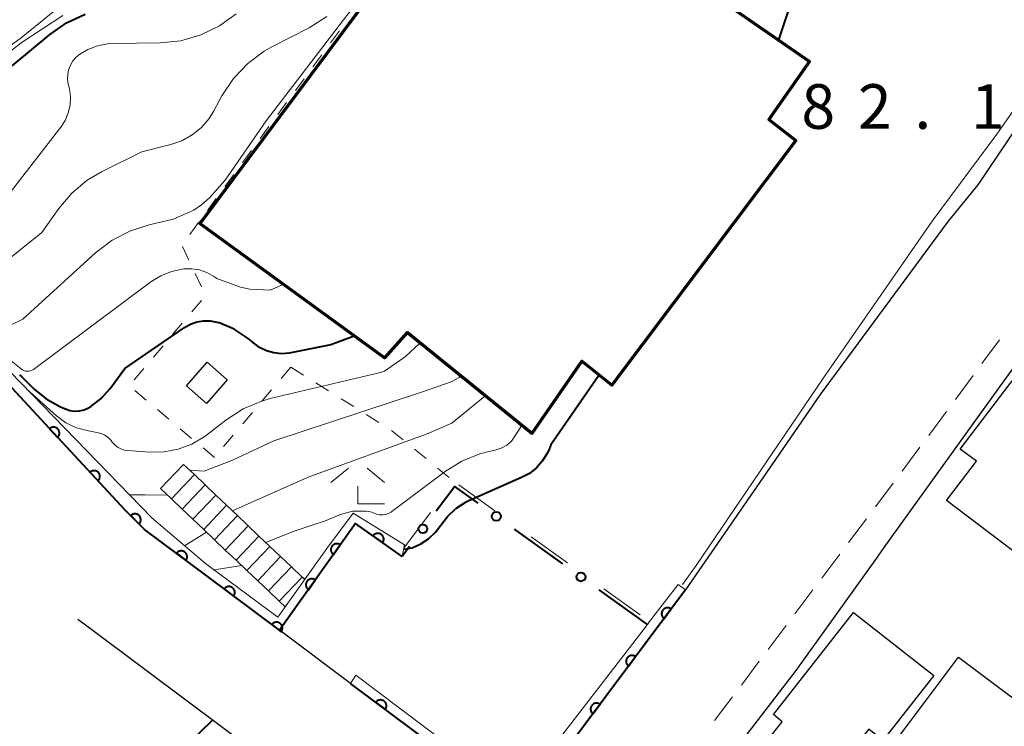
# Model space of a CAD drawing. Units: metres. Extents: x -72000 to -70000, y 25500 to 27001.
# Drawn here: x -71901 to -71818, y 26207 to 26267 of the extents above; entities that cross this region are included whole.
import ezdxf

# ---------------------------------------------------------------- set-up
doc = ezdxf.new("R2010")
doc.units = ezdxf.units.M
for name, color, linetype, lineweight in [('210100_道路縁(街区線)', 7, 'Continuous', 30), ('221300_歩道', 7, 'Continuous', 30), ('221400_石段', 7, 'Continuous', 30), ('221499_石段(中)', 7, 'Continuous', 30), ('300100_普通建物', 7, 'Continuous', 30), ('300200_堅ろう建物', 7, 'Continuous', 70), ('611111_コンクリート被覆(幅上)', 7, 'Continuous', 30), ('611112_コンクリート被覆(幅下)', 7, 'Continuous', 30), ('613000_さく(未分類)', 7, 'Continuous', 30), ('620100_区域界', 7, 'Continuous', 30), ('630100_植生界', 7, 'Continuous', 30), ('633300_竹林', 7, 'Continuous', 13), ('710100_等高線(計曲線)', 7, 'Continuous', 40), ('710200_等高線(主曲線)', 7, 'Continuous', 13), ('731200_図化機測定による標高点', 7, 'Continuous', 40)]:
    doc.layers.add(name, color=color, linetype=linetype, lineweight=lineweight)
doc.styles.add('Style-WORKING', font='MS Gothic.ttf')

msp = doc.modelspace()

# ---------------------------------------------------------------- linework, layer by layer
at = {"layer": '210100_道路縁(街区線)', "linetype": 'Continuous', "lineweight": 30, "flags": 128}
for points in [[(-71792.22, 26328.06), (-71795.97, 26305.79), (-71799.84, 26289.8), (-71803.9, 26280.41), (-71813.14, 26264.27), (-71820.72, 26253.01), (-71823.22, 26249.95), (-71833.98, 26235.36), (-71837.43, 26230.36), (-71845.31, 26218.94), (-71855.29, 26205.55), (-71859.45, 26200.6), (-71873.45, 26211.07), (-71879.43, 26215.54), (-71885.5, 26220.08), (-71890.78, 26224.03)], [(-71808.13, 26249.95), (-71808.85, 26249.71), (-71811.18, 26246.55), (-71816.41, 26239.46), (-71818.53, 26236.52), (-71824.68, 26228.01), (-71828.63, 26222.49), (-71829.33, 26221.5), (-71836.02, 26212.16), (-71849.8, 26194.22)], [(-71896.37, 26216.47), (-71894.99, 26215.44), (-71886.97, 26209.45), (-71873.24, 26199.18), (-71865.12, 26193.1), (-71878.43, 26175.54), (-71884.39, 26168.88), (-71885.81, 26167.29), (-71888.99, 26163.73), (-71899.03, 26155.13), (-71904.73, 26151.53), (-71911.69, 26147.91), (-71918.52, 26145.02), (-71919.98, 26144.56), (-71921.52, 26144.07), (-71926.12, 26142.61), (-71935.84, 26140.23), (-71956.9, 26137.35), (-71970.98, 26135.42), (-71972.52, 26137.13), (-71973.04, 26137.7)]]:
    msp.add_lwpolyline(points, dxfattribs=at)
at = {"layer": '221300_歩道', "linetype": 'Continuous', "lineweight": 13}
for p, q in [((-71818.893, 26239.973), (-71820.381, 26237.963)), ((-71821.124, 26236.958), (-71822.611, 26234.949)), ((-71823.355, 26233.944), (-71824.842, 26231.934)), ((-71827.83, 26227.925), (-71829.332, 26225.927)), ((-71830.084, 26224.928), (-71831.586, 26222.93)), ((-71832.337, 26221.931), (-71833.84, 26219.933)), ((-71834.591, 26218.934), (-71836.094, 26216.936)), ((-71836.845, 26215.937), (-71838.348, 26213.939)), ((-71839.099, 26212.94), (-71840.602, 26210.942)), ((-71841.353, 26209.943), (-71842.856, 26207.945))]:
    msp.add_line(p, q, dxfattribs=at)
at = {"layer": '221300_歩道', "linetype": 'Continuous', "lineweight": 13, "flags": 128}
msp.add_lwpolyline([(-71825.586, 26230.93), (-71826.54, 26229.64), (-71827.078, 26228.924)], dxfattribs=at)
at = {"layer": '221400_石段', "linetype": 'Continuous', "lineweight": 30, "flags": 128}
for points in [[(-71877.31, 26219.81), (-71877.52, 26220.02), (-71878.43, 26220.88), (-71879.34, 26221.74), (-71880.24, 26222.6), (-71881.15, 26223.46), (-71882.05, 26224.32), (-71882.96, 26225.19), (-71883.87, 26226.05), (-71884.77, 26226.91), (-71885.68, 26227.77), (-71886.58, 26228.63), (-71887.49, 26229.49)], [(-71889.42, 26227.46), (-71888.51, 26226.6), (-71887.61, 26225.74), (-71886.7, 26224.88), (-71885.79, 26224.02), (-71884.89, 26223.16), (-71883.98, 26222.29), (-71883.08, 26221.43), (-71882.17, 26220.57), (-71881.26, 26219.71), (-71880.36, 26218.85), (-71879.45, 26217.99), (-71878.95, 26217.51)]]:
    msp.add_lwpolyline(points, dxfattribs=at)
at = {"layer": '221499_石段(中)', "linetype": 'Continuous', "lineweight": 30, "flags": 128}
for points in [[(-71889.42, 26227.46), (-71887.49, 26229.49)], [(-71888.51, 26226.6), (-71886.58, 26228.63)], [(-71887.61, 26225.74), (-71885.68, 26227.77)], [(-71886.7, 26224.88), (-71884.77, 26226.91)], [(-71885.79, 26224.02), (-71883.87, 26226.05)], [(-71884.89, 26223.16), (-71882.96, 26225.19)], [(-71883.98, 26222.29), (-71882.05, 26224.32)], [(-71883.08, 26221.43), (-71881.15, 26223.46)], [(-71882.17, 26220.57), (-71880.24, 26222.6)], [(-71881.26, 26219.71), (-71879.34, 26221.74)], [(-71880.36, 26218.85), (-71878.43, 26220.88)], [(-71879.45, 26217.99), (-71877.52, 26220.02)]]:
    msp.add_lwpolyline(points, dxfattribs=at)
at = {"layer": '300100_普通建物', "linetype": 'Continuous', "lineweight": 30, "flags": 128}
for points in [[(-71814.25, 26241.23), (-71810.49, 26238.37), (-71809.18, 26240.09), (-71804.43, 26236.48), (-71816.19, 26221.01), (-71823.36, 26226.45), (-71820.85, 26229.75), (-71822.2, 26230.78)], [(-71833.64, 26202.59), (-71838.37, 26206.32), (-71837.17, 26207.84), (-71837.89, 26208.45), (-71831.17, 26217.05), (-71824.41, 26211.73), (-71828.71, 26206.28), (-71829.88, 26207.24)], [(-71817.51, 26183.41), (-71823.22, 26187.69), (-71819.49, 26192.68), (-71821.01, 26193.82), (-71818.23, 26197.53), (-71824.74, 26202.4), (-71823.79, 26203.68), (-71827.47, 26206.43), (-71822.35, 26213.27), (-71804.92, 26200.23)]]:
    msp.add_lwpolyline(points, close=True, dxfattribs=at)
at = {"layer": '300100_普通建物', "linetype": 'Continuous', "lineweight": 30}
msp.add_3dface([(-71885.51, 26238.08), (-71883.82, 26236.61), (-71885.55, 26234.62), (-71887.24, 26236.09)], dxfattribs=at)
at = {"layer": '300200_堅ろう建物', "linetype": 'Continuous', "lineweight": 70, "flags": 128}
msp.add_lwpolyline([(-71859.52, 26285.39), (-71844.06, 26273.62), (-71845.83, 26270.97), (-71834.88, 26263.36), (-71838.28, 26258.48), (-71836.02, 26256.74), (-71851.49, 26236.16), (-71854, 26238.16), (-71858.21, 26232.09), (-71868.7, 26240.57), (-71870.6, 26238.45), (-71886.11, 26249.74), (-71885.95, 26249.95)], close=True, dxfattribs=at)
at = {"layer": '611111_コンクリート被覆(幅上)', "linetype": 'Continuous', "lineweight": 40, "flags": 128}
for points in [[(-71875.26, 26221.4), (-71879.43, 26215.54), (-71885.5, 26220.08), (-71890.78, 26224.03), (-71892.39, 26225.64), (-71905.13, 26239.34), (-71915.32, 26238.92)], [(-71869.12, 26221.75), (-71873.04, 26224.52), (-71875.26, 26221.4)], [(-71845.31, 26218.94), (-71855.29, 26205.55), (-71859.45, 26200.6), (-71873.45, 26211.07)]]:
    msp.add_lwpolyline(points, dxfattribs=at)
for points in [[(-71898.762, 26232.492), (-71898.081, 26231.76), (-71898.05, 26231.791), (-71898.023, 26231.825), (-71897.998, 26231.86), (-71897.976, 26231.898), (-71897.958, 26231.938), (-71897.943, 26231.979), (-71897.932, 26232.021), (-71897.925, 26232.064), (-71897.921, 26232.108), (-71897.922, 26232.152), (-71897.926, 26232.195), (-71897.934, 26232.238), (-71897.946, 26232.28), (-71897.961, 26232.321), (-71897.98, 26232.36), (-71898.002, 26232.397), (-71898.027, 26232.433), (-71898.055, 26232.466), (-71898.087, 26232.497), (-71898.12, 26232.525), (-71898.156, 26232.549), (-71898.194, 26232.571), (-71898.233, 26232.589), (-71898.275, 26232.604), (-71898.317, 26232.615), (-71898.359, 26232.622), (-71898.403, 26232.626), (-71898.447, 26232.625), (-71898.49, 26232.622), (-71898.533, 26232.613), (-71898.575, 26232.601), (-71898.616, 26232.586), (-71898.656, 26232.567), (-71898.693, 26232.545), (-71898.728, 26232.521)], [(-71895.357, 26228.831), (-71894.676, 26228.098), (-71894.645, 26228.13), (-71894.618, 26228.163), (-71894.593, 26228.199), (-71894.571, 26228.237), (-71894.553, 26228.276), (-71894.539, 26228.318), (-71894.527, 26228.36), (-71894.521, 26228.402), (-71894.516, 26228.446), (-71894.517, 26228.49), (-71894.521, 26228.533), (-71894.529, 26228.576), (-71894.541, 26228.618), (-71894.556, 26228.659), (-71894.575, 26228.699), (-71894.597, 26228.736), (-71894.622, 26228.771), (-71894.65, 26228.805), (-71894.682, 26228.836), (-71894.715, 26228.863), (-71894.751, 26228.888), (-71894.789, 26228.91), (-71894.828, 26228.927), (-71894.87, 26228.942), (-71894.912, 26228.954), (-71894.955, 26228.96), (-71894.998, 26228.965), (-71895.042, 26228.963), (-71895.085, 26228.96), (-71895.128, 26228.952), (-71895.17, 26228.94), (-71895.211, 26228.925), (-71895.251, 26228.906), (-71895.288, 26228.884), (-71895.323, 26228.859)], [(-71891.935, 26225.185), (-71891.228, 26224.478), (-71891.198, 26224.511), (-71891.172, 26224.545), (-71891.149, 26224.581), (-71891.128, 26224.62), (-71891.112, 26224.661), (-71891.099, 26224.702), (-71891.089, 26224.745), (-71891.084, 26224.788), (-71891.081, 26224.832), (-71891.084, 26224.876), (-71891.089, 26224.919), (-71891.099, 26224.961), (-71891.112, 26225.003), (-71891.128, 26225.043), (-71891.149, 26225.082), (-71891.172, 26225.118), (-71891.198, 26225.153), (-71891.228, 26225.185), (-71891.261, 26225.215), (-71891.295, 26225.241), (-71891.331, 26225.264), (-71891.37, 26225.285), (-71891.411, 26225.301), (-71891.452, 26225.315), (-71891.495, 26225.325), (-71891.538, 26225.329), (-71891.582, 26225.332), (-71891.626, 26225.329), (-71891.669, 26225.325), (-71891.711, 26225.315), (-71891.753, 26225.301), (-71891.793, 26225.285), (-71891.832, 26225.264), (-71891.868, 26225.241), (-71891.903, 26225.215)], [(-71871.57, 26223.481), (-71870.753, 26222.904), (-71870.73, 26222.941), (-71870.71, 26222.98), (-71870.693, 26223.019), (-71870.679, 26223.061), (-71870.67, 26223.104), (-71870.664, 26223.147), (-71870.661, 26223.191), (-71870.664, 26223.234), (-71870.668, 26223.278), (-71870.679, 26223.32), (-71870.691, 26223.362), (-71870.708, 26223.402), (-71870.728, 26223.441), (-71870.751, 26223.478), (-71870.778, 26223.513), (-71870.807, 26223.544), (-71870.838, 26223.574), (-71870.873, 26223.601), (-71870.91, 26223.625), (-71870.949, 26223.645), (-71870.988, 26223.662), (-71871.03, 26223.675), (-71871.073, 26223.684), (-71871.116, 26223.691), (-71871.159, 26223.693), (-71871.203, 26223.691), (-71871.247, 26223.686), (-71871.289, 26223.676), (-71871.331, 26223.664), (-71871.371, 26223.647), (-71871.41, 26223.626), (-71871.447, 26223.604), (-71871.482, 26223.577), (-71871.513, 26223.548), (-71871.543, 26223.516)], [(-71888.085, 26222.014), (-71887.284, 26221.414), (-71887.259, 26221.451), (-71887.238, 26221.489), (-71887.22, 26221.528), (-71887.205, 26221.569), (-71887.195, 26221.612), (-71887.188, 26221.655), (-71887.184, 26221.698), (-71887.185, 26221.742), (-71887.189, 26221.785), (-71887.198, 26221.828), (-71887.209, 26221.87), (-71887.225, 26221.911), (-71887.244, 26221.95), (-71887.266, 26221.988), (-71887.292, 26222.023), (-71887.32, 26222.056), (-71887.351, 26222.086), (-71887.385, 26222.114), (-71887.421, 26222.139), (-71887.459, 26222.16), (-71887.498, 26222.178), (-71887.54, 26222.193), (-71887.582, 26222.203), (-71887.625, 26222.21), (-71887.668, 26222.214), (-71887.712, 26222.213), (-71887.756, 26222.21), (-71887.799, 26222.2), (-71887.841, 26222.189), (-71887.881, 26222.174), (-71887.921, 26222.154), (-71887.958, 26222.132), (-71887.994, 26222.107), (-71888.026, 26222.078), (-71888.057, 26222.048)], [(-71874.895, 26221.913), (-71874.316, 26222.727), (-71874.353, 26222.751), (-71874.391, 26222.771), (-71874.43, 26222.788), (-71874.472, 26222.802), (-71874.515, 26222.811), (-71874.558, 26222.818), (-71874.602, 26222.82), (-71874.645, 26222.818), (-71874.689, 26222.814), (-71874.731, 26222.804), (-71874.773, 26222.792), (-71874.813, 26222.775), (-71874.852, 26222.755), (-71874.889, 26222.732), (-71874.924, 26222.705), (-71874.956, 26222.676), (-71874.986, 26222.645), (-71875.013, 26222.61), (-71875.037, 26222.573), (-71875.057, 26222.534), (-71875.074, 26222.495), (-71875.087, 26222.453), (-71875.097, 26222.411), (-71875.103, 26222.367), (-71875.106, 26222.324), (-71875.104, 26222.281), (-71875.099, 26222.237), (-71875.089, 26222.194), (-71875.077, 26222.152), (-71875.06, 26222.112), (-71875.04, 26222.073), (-71875.017, 26222.036), (-71874.991, 26222.001), (-71874.962, 26221.97), (-71874.93, 26221.94)], [(-71876.999, 26218.956), (-71876.42, 26219.77), (-71876.457, 26219.794), (-71876.495, 26219.814), (-71876.535, 26219.831), (-71876.576, 26219.845), (-71876.619, 26219.855), (-71876.662, 26219.861), (-71876.706, 26219.864), (-71876.749, 26219.861), (-71876.793, 26219.857), (-71876.835, 26219.847), (-71876.877, 26219.835), (-71876.917, 26219.818), (-71876.956, 26219.798), (-71876.993, 26219.775), (-71877.028, 26219.748), (-71877.06, 26219.719), (-71877.09, 26219.688), (-71877.117, 26219.653), (-71877.141, 26219.616), (-71877.161, 26219.577), (-71877.178, 26219.538), (-71877.192, 26219.496), (-71877.201, 26219.454), (-71877.207, 26219.41), (-71877.21, 26219.367), (-71877.208, 26219.324), (-71877.203, 26219.28), (-71877.193, 26219.237), (-71877.181, 26219.195), (-71877.164, 26219.155), (-71877.144, 26219.116), (-71877.121, 26219.079), (-71877.095, 26219.044), (-71877.066, 26219.013), (-71877.034, 26218.983)], [(-71884.081, 26219.019), (-71883.28, 26218.42), (-71883.255, 26218.456), (-71883.234, 26218.494), (-71883.216, 26218.533), (-71883.202, 26218.574), (-71883.191, 26218.617), (-71883.184, 26218.66), (-71883.18, 26218.703), (-71883.181, 26218.747), (-71883.185, 26218.79), (-71883.194, 26218.833), (-71883.205, 26218.875), (-71883.221, 26218.916), (-71883.24, 26218.955), (-71883.262, 26218.993), (-71883.288, 26219.029), (-71883.316, 26219.061), (-71883.347, 26219.091), (-71883.381, 26219.119), (-71883.417, 26219.144), (-71883.455, 26219.165), (-71883.494, 26219.183), (-71883.536, 26219.198), (-71883.578, 26219.208), (-71883.621, 26219.216), (-71883.665, 26219.219), (-71883.708, 26219.218), (-71883.752, 26219.215), (-71883.795, 26219.205), (-71883.837, 26219.194), (-71883.877, 26219.179), (-71883.917, 26219.159), (-71883.954, 26219.137), (-71883.99, 26219.112), (-71884.022, 26219.083), (-71884.053, 26219.053)], [(-71847.103, 26216.535), (-71846.505, 26217.336), (-71846.542, 26217.361), (-71846.58, 26217.382), (-71846.619, 26217.4), (-71846.66, 26217.415), (-71846.702, 26217.425), (-71846.746, 26217.432), (-71846.789, 26217.436), (-71846.832, 26217.434), (-71846.876, 26217.431), (-71846.919, 26217.422), (-71846.961, 26217.411), (-71847.002, 26217.395), (-71847.041, 26217.375), (-71847.079, 26217.353), (-71847.114, 26217.328), (-71847.146, 26217.299), (-71847.177, 26217.268), (-71847.205, 26217.234), (-71847.23, 26217.198), (-71847.25, 26217.16), (-71847.268, 26217.121), (-71847.283, 26217.079), (-71847.293, 26217.037), (-71847.301, 26216.994), (-71847.304, 26216.95), (-71847.303, 26216.907), (-71847.299, 26216.863), (-71847.29, 26216.82), (-71847.279, 26216.778), (-71847.263, 26216.738), (-71847.244, 26216.698), (-71847.222, 26216.661), (-71847.196, 26216.625), (-71847.168, 26216.593), (-71847.137, 26216.563)], [(-71880.077, 26216.024), (-71879.276, 26215.425), (-71879.251, 26215.461), (-71879.23, 26215.499), (-71879.212, 26215.538), (-71879.198, 26215.58), (-71879.187, 26215.622), (-71879.18, 26215.665), (-71879.176, 26215.709), (-71879.177, 26215.752), (-71879.181, 26215.796), (-71879.19, 26215.839), (-71879.201, 26215.881), (-71879.217, 26215.921), (-71879.236, 26215.961), (-71879.258, 26215.998), (-71879.284, 26216.034), (-71879.312, 26216.066), (-71879.343, 26216.097), (-71879.377, 26216.125), (-71879.413, 26216.149), (-71879.451, 26216.17), (-71879.49, 26216.188), (-71879.532, 26216.203), (-71879.574, 26216.213), (-71879.617, 26216.221), (-71879.661, 26216.225), (-71879.704, 26216.223), (-71879.748, 26216.22), (-71879.791, 26216.211), (-71879.833, 26216.2), (-71879.873, 26216.184), (-71879.913, 26216.165), (-71879.95, 26216.143), (-71879.986, 26216.117), (-71880.018, 26216.089), (-71880.049, 26216.058)], [(-71850.091, 26212.526), (-71849.493, 26213.327), (-71849.53, 26213.352), (-71849.568, 26213.373), (-71849.607, 26213.391), (-71849.648, 26213.406), (-71849.69, 26213.416), (-71849.734, 26213.423), (-71849.777, 26213.427), (-71849.821, 26213.425), (-71849.864, 26213.422), (-71849.907, 26213.413), (-71849.949, 26213.402), (-71849.99, 26213.386), (-71850.029, 26213.366), (-71850.067, 26213.345), (-71850.102, 26213.319), (-71850.135, 26213.29), (-71850.165, 26213.259), (-71850.193, 26213.225), (-71850.218, 26213.189), (-71850.238, 26213.151), (-71850.256, 26213.112), (-71850.271, 26213.07), (-71850.281, 26213.028), (-71850.289, 26212.985), (-71850.292, 26212.941), (-71850.291, 26212.898), (-71850.287, 26212.854), (-71850.278, 26212.811), (-71850.267, 26212.769), (-71850.251, 26212.729), (-71850.232, 26212.689), (-71850.21, 26212.652), (-71850.184, 26212.616), (-71850.156, 26212.584), (-71850.125, 26212.554)], [(-71871.329, 26209.484), (-71870.529, 26208.885), (-71870.504, 26208.922), (-71870.483, 26208.96), (-71870.465, 26208.999), (-71870.45, 26209.04), (-71870.44, 26209.082), (-71870.433, 26209.126), (-71870.429, 26209.169), (-71870.43, 26209.212), (-71870.433, 26209.256), (-71870.443, 26209.299), (-71870.454, 26209.341), (-71870.469, 26209.382), (-71870.489, 26209.421), (-71870.511, 26209.459), (-71870.536, 26209.494), (-71870.565, 26209.527), (-71870.596, 26209.557), (-71870.63, 26209.585), (-71870.666, 26209.61), (-71870.704, 26209.631), (-71870.743, 26209.649), (-71870.784, 26209.663), (-71870.827, 26209.674), (-71870.87, 26209.681), (-71870.913, 26209.685), (-71870.957, 26209.684), (-71871, 26209.68), (-71871.043, 26209.671), (-71871.085, 26209.66), (-71871.126, 26209.644), (-71871.165, 26209.625), (-71871.203, 26209.603), (-71871.239, 26209.577), (-71871.271, 26209.549), (-71871.301, 26209.518)], [(-71853.079, 26208.517), (-71852.481, 26209.318), (-71852.518, 26209.343), (-71852.556, 26209.364), (-71852.595, 26209.382), (-71852.636, 26209.397), (-71852.678, 26209.407), (-71852.722, 26209.414), (-71852.765, 26209.418), (-71852.809, 26209.417), (-71852.852, 26209.413), (-71852.895, 26209.404), (-71852.937, 26209.393), (-71852.978, 26209.377), (-71853.017, 26209.357), (-71853.055, 26209.336), (-71853.09, 26209.31), (-71853.123, 26209.281), (-71853.153, 26209.25), (-71853.181, 26209.216), (-71853.206, 26209.18), (-71853.226, 26209.142), (-71853.244, 26209.103), (-71853.259, 26209.061), (-71853.269, 26209.019), (-71853.277, 26208.976), (-71853.28, 26208.932), (-71853.279, 26208.889), (-71853.275, 26208.845), (-71853.266, 26208.802), (-71853.255, 26208.76), (-71853.239, 26208.72), (-71853.22, 26208.68), (-71853.198, 26208.643), (-71853.172, 26208.607), (-71853.144, 26208.575), (-71853.113, 26208.545)]]:
    msp.add_lwpolyline(points, close=True, dxfattribs=at)
at = {"layer": '611112_コンクリート被覆(幅下)', "linetype": 'Continuous', "lineweight": 13, "flags": 128}
for points in [[(-71915.32, 26238.92), (-71915.34, 26239.67), (-71904.84, 26240.11), (-71890.17, 26224.99), (-71885.66, 26221.16), (-71885.3, 26220.9), (-71879.56, 26216.65), (-71875.45, 26222.43)], [(-71875.45, 26222.43), (-71873.24, 26225.38), (-71868.93, 26222.72), (-71869.12, 26221.75)], [(-71873.45, 26211.07), (-71873, 26211.78), (-71859.59, 26201.65), (-71848.5, 26216.03), (-71848.32, 26216.27), (-71845.91, 26219.4), (-71845.31, 26218.94)]]:
    msp.add_lwpolyline(points, dxfattribs=at)
at = {"layer": '613000_さく(未分類)', "linetype": 'Continuous', "lineweight": 40}
for p, q in [((-71855.614, 26221.124), (-71859.68, 26224.035)), ((-71868.501, 26222.574), (-71869.12, 26221.75)), ((-71848.5, 26216.03), (-71852.565, 26218.941))]:
    msp.add_line(p, q, dxfattribs=at)
at = {"layer": '613000_さく(未分類)', "linetype": 'Continuous', "lineweight": 40, "flags": 128}
msp.add_lwpolyline([(-71862.728, 26226.218), (-71864.7, 26227.63), (-71866.247, 26225.572)], dxfattribs=at)
at = {"layer": '613000_さく(未分類)', "linetype": 'Continuous', "lineweight": 40}
for centre in [(-71861.204, 26225.127), (-71867.374, 26224.073), (-71854.09, 26220.033)]:
    msp.add_circle(centre, 0.375, dxfattribs=at)
at = {"layer": '620100_区域界', "linetype": 'Continuous', "lineweight": 13}
for p, q in [((-71864.363, 26227.766), (-71861.315, 26225.582)), ((-71868.98, 26222.45), (-71866.723, 26225.445)), ((-71858.267, 26223.397), (-71855.219, 26221.213)), ((-71852.17, 26219.029), (-71849.122, 26216.845))]:
    msp.add_line(p, q, dxfattribs=at)
at = {"layer": '630100_植生界', "linetype": 'Continuous', "lineweight": 13}
for p, q in [((-71874.395, 26265.955), (-71875.134, 26264.948)), ((-71875.874, 26263.94), (-71876.614, 26262.932)), ((-71877.353, 26261.925), (-71878.093, 26260.917)), ((-71878.833, 26259.909), (-71879.572, 26258.902)), ((-71880.312, 26257.894), (-71881.052, 26256.886)), ((-71881.791, 26255.879), (-71882.531, 26254.871)), ((-71883.27, 26253.863), (-71884.01, 26252.855)), ((-71884.75, 26251.848), (-71885.489, 26250.84)), ((-71886.229, 26249.832), (-71886.969, 26248.825)), ((-71887.59, 26247.806), (-71887.051, 26246.678)), ((-71886.511, 26245.551), (-71885.971, 26244.423)), ((-71886.797, 26242.327), (-71885.991, 26243.282)), ((-71888.409, 26240.416), (-71887.603, 26241.371)), ((-71890.021, 26238.505), (-71889.215, 26239.461)), ((-71891.633, 26236.594), (-71890.827, 26237.55)), ((-71878.48, 26237.67), (-71879.287, 26236.715)), ((-71878.48, 26237.67), (-71877.421, 26237.005)), ((-71876.363, 26236.341), (-71875.304, 26235.676)), ((-71890.633, 26234.905), (-71891.589, 26235.711)), ((-71880.093, 26235.76), (-71880.9, 26234.805)), ((-71874.245, 26235.012), (-71873.186, 26234.347)), ((-71888.722, 26233.293), (-71889.678, 26234.099)), ((-71881.707, 26233.85), (-71882.513, 26232.896)), ((-71872.128, 26233.683), (-71871.069, 26233.018)), ((-71886.811, 26231.682), (-71887.767, 26232.488)), ((-71870.011, 26232.353), (-71869.044, 26231.56)), ((-71883.32, 26231.941), (-71884.126, 26230.986)), ((-71884.9, 26230.07), (-71885.856, 26230.876)), ((-71868.077, 26230.768), (-71867.11, 26229.976)), ((-71866.144, 26229.184), (-71865.177, 26228.391))]:
    msp.add_line(p, q, dxfattribs=at)
at = {"layer": '633300_竹林', "linetype": 'Continuous', "lineweight": 13}
for p, q in [((-71873.637, 26229.17), (-71875.1, 26227.97)), ((-71872.063, 26229.17), (-71870.6, 26227.97)), ((-71872.85, 26226.17), (-71870.6, 26226.17))]:
    msp.add_line(p, q, dxfattribs=at)
at = {"layer": '633300_竹林', "linetype": 'Continuous', "lineweight": 13, "flags": 128}
msp.add_lwpolyline([(-71872.85, 26226.17), (-71872.85, 26227.67)], dxfattribs=at)
at = {"layer": '710100_等高線(計曲線)', "linetype": 'Continuous', "lineweight": 40, "flags": 128}
for points, elevation in [([(-71837.44, 26265.2), (-71836.02, 26269.51), (-71835.78, 26270.03), (-71835.69, 26270.31), (-71835, 26273), (-71830.76, 26281.24), (-71828.07, 26287.62), (-71826.51, 26290.93), (-71823.75, 26295.35), (-71823.24, 26295.75), (-71822.49, 26297.33), (-71822.31, 26298.1), (-71819.35, 26305.32), (-71818.39, 26307.35)], 80), ([(-71901.9, 26263), (-71898.77, 26265.62), (-71897.34, 26266.62), (-71895.76, 26267.36)], 60), ([(-71901.28, 26237.03), (-71901.08, 26236.85), (-71900.04, 26235.83), (-71899.03, 26235), (-71897.9, 26234.35), (-71897.65, 26234.25), (-71897.42, 26234.15), (-71897.04, 26234.03), (-71896.64, 26233.98), (-71896.24, 26234), (-71895.84, 26234.09), (-71895.47, 26234.24), (-71895.29, 26234.35), (-71894.42, 26235.02), (-71893.68, 26235.84), (-71893.57, 26235.98), (-71892.44, 26237.56), (-71887.42, 26241), (-71886.92, 26241.28), (-71886.38, 26241.47), (-71885.82, 26241.57), (-71885.25, 26241.56), (-71884.69, 26241.46), (-71884.54, 26241.41)], 70), ([(-71873.16, 26240.26), (-71875.1, 26239.55), (-71878.46, 26238.87), (-71878.6, 26238.85), (-71879.25, 26238.8), (-71879.89, 26238.87), (-71880.51, 26239.05), (-71881.1, 26239.33), (-71881.62, 26239.71), (-71881.77, 26239.84), (-71882.05, 26240.07), (-71883.24, 26240.85), (-71884.54, 26241.41)], 70), ([(-71852.58, 26236.97), (-71856.61, 26231.15), (-71856.79, 26230.7), (-71856.96, 26230.37), (-71857.32, 26229.78), (-71857.82, 26229.21), (-71858.41, 26228.74), (-71859.07, 26228.38), (-71863.51, 26226.42), (-71863.86, 26226.25), (-71864.63, 26225.75)], 80), ([(-71869, 26222.35), (-71868.27, 26222.48), (-71867.55, 26222.8), (-71866.89, 26223.23), (-71866.32, 26223.78), (-71865.86, 26224.38), (-71865.31, 26225.12), (-71864.63, 26225.75)], 80), ([(-71891.32, 26202.84), (-71887.08, 26206.02), (-71885.03, 26208)], 80)]:
    msp.add_lwpolyline(points, dxfattribs=dict(at, elevation=elevation))
at = {"layer": '710200_等高線(主曲線)', "linetype": 'Continuous', "lineweight": 13, "flags": 128}
for points, elevation in [([(-71845.56, 26219.38), (-71844.41, 26220.99), (-71833.69, 26236.76), (-71824.57, 26249.95), (-71819.12, 26257.27), (-71815.1, 26263.03), (-71809.27, 26273), (-71808.75, 26273.45), (-71808.38, 26273.52)], 82), ([(-71893.5, 26248.34), (-71891.96, 26249.14), (-71890.38, 26249.64), (-71888.36, 26250.1), (-71886.64, 26250.87), (-71885.97, 26251.32), (-71885.3, 26251.91), (-71883.99, 26253.4), (-71880.56, 26258.38), (-71869.65, 26272.64)], 66), ([(-71905.72, 26262.06), (-71901.15, 26265.35), (-71897.73, 26268.12)], 56), ([(-71903.74, 26262.96), (-71901.07, 26264.99), (-71897.64, 26267.24)], 58), ([(-71902.95, 26251.23), (-71897.82, 26257.85), (-71897.45, 26258.42), (-71897.19, 26259.05), (-71897.03, 26259.71), (-71897, 26260.39), (-71897.09, 26261.07), (-71897.11, 26261.17), (-71897.18, 26261.47), (-71897.24, 26261.87), (-71897.23, 26262.28), (-71897.15, 26262.68), (-71897, 26263.07), (-71896.79, 26263.42), (-71896.52, 26263.73), (-71896.28, 26263.93), (-71895.53, 26264.38), (-71894.72, 26264.69), (-71893.87, 26264.85), (-71893.42, 26264.88), (-71889.45, 26264.94), (-71887.72, 26265.12), (-71886.04, 26265.6), (-71884.48, 26266.36), (-71883.06, 26267.38)], 62), ([(-71886.76, 26257.19), (-71885.99, 26257.82), (-71885.35, 26258.57), (-71884.94, 26259.21), (-71884.26, 26260.48), (-71883.3, 26261.94), (-71882.1, 26263.2), (-71880.71, 26264.25), (-71880.02, 26264.63), (-71876.94, 26266.21), (-71875.46, 26267.14)], 64), ([(-71902.81, 26246.24), (-71899.39, 26249), (-71897.98, 26251), (-71896.88, 26252.29), (-71895.58, 26253.38), (-71894.38, 26254.09), (-71891, 26255.78), (-71888.57, 26256.39), (-71887.63, 26256.71), (-71886.76, 26257.19)], 64), ([(-71904.83, 26240.1), (-71904.29, 26240.13), (-71903.52, 26240.51), (-71902.09, 26241.16), (-71901, 26241.71), (-71894.89, 26247.28), (-71893.5, 26248.34)], 66), ([(-71904.63, 26239.89), (-71904.44, 26239.88), (-71903.59, 26239.48), (-71901.98, 26238.2), (-71901.15, 26237.53), (-71901.03, 26237.44), (-71900.91, 26237.38), (-71900.77, 26237.34), (-71900.63, 26237.32), (-71900.49, 26237.32), (-71900.35, 26237.36), (-71900.22, 26237.41), (-71900.11, 26237.48), (-71890.24, 26244.85), (-71889.41, 26245.36), (-71888.51, 26245.72), (-71887.46, 26245.93), (-71886.79, 26245.94), (-71886.14, 26245.84), (-71885.52, 26245.62), (-71884.94, 26245.3), (-71884.7, 26245.12), (-71882.7, 26244.4), (-71881.93, 26244.22)], 68), ([(-71879.18, 26244.64), (-71879.32, 26244.53), (-71880.21, 26244.15), (-71881.93, 26244.22)], 68), ([(-71867.66, 26239.67), (-71868.84, 26238.56), (-71870.61, 26237.34), (-71871.04, 26237.2), (-71880.11, 26235.05), (-71880.86, 26234.84), (-71882.47, 26234.17), (-71883.94, 26233.22)], 72), ([(-71864.22, 26236.88), (-71864.32, 26236.8), (-71865, 26236.44), (-71867.5, 26235.56), (-71879.89, 26231.46), (-71883.37, 26229.84), (-71885.77, 26228.91), (-71886.98, 26229.01)], 74), ([(-71900.67, 26235.81), (-71898.17, 26233.57), (-71897.38, 26233), (-71896.5, 26232.58), (-71895.48, 26232.3), (-71894.77, 26232.18), (-71894.43, 26232.09), (-71894.11, 26231.94), (-71893.82, 26231.74), (-71893.57, 26231.49), (-71893.48, 26231.37), (-71893.28, 26231.14), (-71893.04, 26230.95), (-71892.77, 26230.8), (-71892.48, 26230.7), (-71892.18, 26230.65), (-71890.34, 26230.52), (-71889.12, 26230.54), (-71887.93, 26230.76), (-71886.8, 26231.2), (-71885.76, 26231.82), (-71885.57, 26231.96), (-71883.94, 26233.22)], 72), ([(-71862.17, 26235.23), (-71864.93, 26232.95), (-71867, 26232.05), (-71877.02, 26228.43), (-71883.38, 26225.59)], 76), ([(-71859.09, 26232.74), (-71859.91, 26231.44), (-71860.33, 26231.11), (-71860.8, 26230.86), (-71861.3, 26230.7), (-71861.94, 26230.55), (-71862.59, 26230.38), (-71864.1, 26229.77), (-71865.49, 26228.9), (-71869.97, 26225.52), (-71870.03, 26225.48), (-71870.25, 26225.36), (-71870.48, 26225.28), (-71870.73, 26225.24), (-71870.98, 26225.24), (-71871.22, 26225.29), (-71871.46, 26225.38), (-71871.78, 26225.5), (-71872.1, 26225.55), (-71872.58, 26225.55), (-71873.3, 26225.55), (-71874.31, 26225.29), (-71875.64, 26224.73), (-71876.52, 26224.43)], 78), ([(-71892.04, 26226.92), (-71890.74, 26226.92), (-71888.84, 26226.91)], 74), ([(-71887.42, 26222.65), (-71885.55, 26223.79)], 76), ([(-71880.58, 26222.92), (-71878.27, 26223.84), (-71876.52, 26224.43)], 78), ([(-71884.93, 26220.63), (-71882.6, 26220.98)], 78)]:
    msp.add_lwpolyline(points, dxfattribs=dict(at, elevation=elevation))

# ---------------------------------------------------------------- texts
at = {"layer": '731200_図化機測定による標高点', "linetype": 'Continuous', "lineweight": 40, "style": 'Style-WORKING'}
for s, p in [('8', (-71835.56, 26257.71, -9.999)), ('2', (-71830.81, 26257.71, -9.999)), ('1', (-71821.31, 26257.71, -9.999)), ('.', (-71826.06, 26257.71, -9.999))]:
    msp.add_text(s, height=3.75, dxfattribs=at).set_placement(p)

doc.saveas('drawing.dxf')
